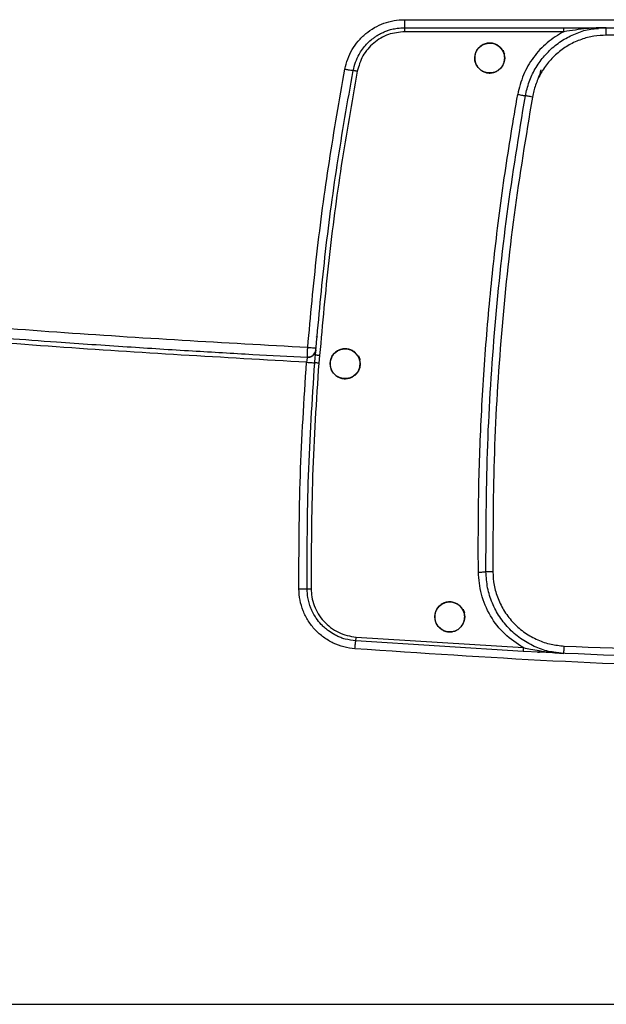
# Model space of a CAD drawing. Units: millimetres. Extents: x -1938 to -1401, y -5286 to -4904.
# Drawn here: x -1718 to -1712, y -4972 to -4963 of the extents above; entities that cross this region are included whole.
import ezdxf

# ---------------------------------------------------------------- set-up
doc = ezdxf.new("R2010")
doc.units = ezdxf.units.MM

msp = doc.modelspace()

# ---------------------------------------------------------------- linework, layer by layer
at = {"color": 7, "linetype": 'Continuous', "lineweight": 25}
for p, q in [((-1714.29558, -4962.57891), (-1703.38977, -4962.57891)), ((-1712.27735, -4962.73391), (-1712.27735, -4962.65891)), ((-1712.70139, -4962.69891), (-1714.29122, -4962.69891)), ((-1705.40799, -4962.73391), (-1712.27735, -4962.73391)), ((-1715.16762, -4965.73892), (-1715.17689, -4965.75306)), ((-1715.17607, -4965.75224), (-1715.16766, -4965.73927)), ((-1715.18137, -4965.86101), (-1715.17963, -4965.8611)), ((-1715.26507, -4965.95441), (-1715.26558, -4965.9516)), ((-1715.22627, -4965.94436), (-1715.22689, -4965.94772)), ((-1715.18732, -4965.95246), (-1715.18543, -4965.93365)), ((-1715.14388, -4965.93679), (-1715.15238, -4966.01282)), ((-1714.7778, -4968.75139), (-1713.10596, -4968.85757)), ((-1713.10899, -4968.89695), (-1714.78201, -4968.79074)), ((-1712.94327, -4968.90443), (-1713.10899, -4968.89695)), ((-1712.96548, -4968.90336), (-1712.94552, -4968.90204)), ((-1712.70094, -4968.91643), (-1712.79943, -4968.90329)), ((-1712.74272, -4968.91273), (-1712.70094, -4968.91643)), ((-1723.70754, -4972.42391), (-1693.97781, -4972.42391))]:
    msp.add_line(p, q, dxfattribs=at)
at = {"color": 8, "linetype": 'Continuous', "lineweight": 25}
msp.add_line((-1715.19308, -4966.00984), (-1715.18732, -4965.95246), dxfattribs=at)
at = {"color": 7, "linetype": 'Continuous', "lineweight": 25, "flags": 128}
for points in [[(-1713.29267, -4962.96204), (-1713.29714, -4962.99822), (-1713.31055, -4963.03272), (-1713.3316, -4963.06286), (-1713.35935, -4963.08666), (-1713.39217, -4963.10321), (-1713.42792, -4963.11128), (-1713.46427, -4963.11048), (-1713.49989, -4963.10051), (-1713.53214, -4963.08244), (-1713.5585, -4963.05729), (-1713.57812, -4963.0263), (-1713.58969, -4962.99127), (-1713.59251, -4962.9548), (-1713.58607, -4962.91854), (-1713.57117, -4962.88472), (-1713.54872, -4962.85596), (-1713.52003, -4962.83355), (-1713.4862, -4962.81864), (-1713.45005, -4962.8122), (-1713.41358, -4962.81498), (-1713.37862, -4962.82647), (-1713.34761, -4962.84604), (-1713.30429, -4962.89974), (-1713.29436, -4962.91902), (-1713.29273, -4962.92271), (-1713.29268, -4962.92282), (-1713.29268, -4962.92283), (-1713.29267, -4962.92284), (-1713.29267, -4962.92284), (-1713.29267, -4962.92284), (-1713.29268, -4962.92283), (-1713.29268, -4962.92282), (-1713.29269, -4962.9228), (-1713.29269, -4962.9228), (-1713.29269, -4962.92279), (-1713.29269, -4962.9228), (-1713.29269, -4962.9228), (-1713.29268, -4962.92282), (-1713.29268, -4962.92283), (-1713.29268, -4962.92284), (-1713.29267, -4962.92284), (-1713.29268, -4962.92284), (-1713.29268, -4962.92283), (-1713.29268, -4962.92281), (-1713.29269, -4962.9228), (-1713.29269, -4962.92279), (-1713.29269, -4962.92279), (-1713.29269, -4962.92279), (-1713.29269, -4962.9228), (-1713.29269, -4962.92281), (-1713.29268, -4962.92282), (-1713.29268, -4962.92283), (-1713.29268, -4962.92283), (-1713.29268, -4962.92283), (-1713.29268, -4962.92282), (-1713.29269, -4962.9228), (-1713.2927, -4962.92279), (-1713.2927, -4962.92278), (-1713.2927, -4962.92278), (-1713.2927, -4962.92278), (-1713.2927, -4962.92279), (-1713.29269, -4962.9228), (-1713.29268, -4962.92282), (-1713.29268, -4962.92282), (-1713.29268, -4962.92282), (-1713.29268, -4962.92282), (-1713.29268, -4962.92282), (-1713.29268, -4962.92282), (-1713.29269, -4962.9228), (-1713.2927, -4962.92278), (-1713.2927, -4962.92278), (-1713.2927, -4962.92278), (-1713.2927, -4962.92278), (-1713.2927, -4962.92278), (-1713.2927, -4962.92278), (-1713.29269, -4962.92279), (-1713.29269, -4962.92281), (-1713.29269, -4962.92281), (-1713.29269, -4962.92281), (-1713.29269, -4962.92281), (-1713.29269, -4962.92281), (-1713.29269, -4962.9228), (-1713.2927, -4962.92279), (-1713.2927, -4962.92277), (-1713.2927, -4962.92277), (-1713.29271, -4962.92276), (-1713.29271, -4962.92276), (-1713.29271, -4962.92276), (-1713.2927, -4962.92277), (-1713.2927, -4962.92278), (-1713.29269, -4962.9228), (-1713.29269, -4962.9228), (-1713.29269, -4962.92281), (-1713.29269, -4962.9228), (-1713.29269, -4962.9228), (-1713.29269, -4962.9228), (-1713.2927, -4962.92278), (-1713.29271, -4962.92276), (-1713.29271, -4962.92276), (-1713.29271, -4962.92276), (-1713.29271, -4962.92276), (-1713.29271, -4962.92276), (-1713.29271, -4962.92276), (-1713.2927, -4962.92278), (-1713.29269, -4962.9228), (-1713.29269, -4962.9228), (-1713.29269, -4962.9228), (-1713.29269, -4962.9228), (-1713.29269, -4962.9228), (-1713.2927, -4962.92278), (-1713.2927, -4962.92277), (-1713.29338, -4962.92114), (-1713.30642, -4962.88971), (-1713.30856, -4962.88455), (-1713.3086, -4962.88445), (-1713.30895, -4962.88361), (-1713.30896, -4962.88358), (-1713.30897, -4962.88357), (-1713.30897, -4962.88356), (-1713.30897, -4962.88356), (-1713.30897, -4962.88356), (-1713.30897, -4962.88357), (-1713.30896, -4962.88359), (-1713.30895, -4962.8836), (-1713.30895, -4962.88361), (-1713.30895, -4962.88361), (-1713.30895, -4962.88361), (-1713.30895, -4962.8836), (-1713.30896, -4962.88359), (-1713.30897, -4962.88357), (-1713.30897, -4962.88357), (-1713.30897, -4962.88357), (-1713.30897, -4962.88357), (-1713.30897, -4962.88357), (-1713.30896, -4962.88357), (-1713.30896, -4962.88359), (-1713.30895, -4962.88361), (-1713.30895, -4962.88361), (-1713.30895, -4962.88361), (-1713.30895, -4962.88361), (-1713.30895, -4962.88361), (-1713.30895, -4962.88361), (-1713.30896, -4962.88359), (-1713.30896, -4962.88358), (-1713.30897, -4962.88357), (-1713.30897, -4962.88357), (-1713.30897, -4962.88357), (-1713.30896, -4962.88358), (-1713.30896, -4962.88359), (-1713.30895, -4962.88361), (-1713.30895, -4962.88361), (-1713.30895, -4962.88362), (-1713.30895, -4962.88361), (-1713.30895, -4962.88361), (-1713.30896, -4962.88359), (-1713.30896, -4962.88358), (-1713.30896, -4962.88357), (-1713.30896, -4962.88357), (-1713.30896, -4962.88357), (-1713.30896, -4962.88358), (-1713.30896, -4962.8836), (-1713.30895, -4962.88361), (-1713.30895, -4962.88362), (-1713.30895, -4962.88362), (-1713.30895, -4962.88362), (-1713.30895, -4962.88361), (-1713.30895, -4962.8836), (-1713.30896, -4962.88359), (-1713.30896, -4962.88358), (-1713.30896, -4962.88358), (-1713.30896, -4962.88358), (-1713.30896, -4962.88359), (-1713.30896, -4962.88359), (-1713.30895, -4962.88361), (-1713.30894, -4962.88362), (-1713.30894, -4962.88363), (-1713.30894, -4962.88363), (-1713.30894, -4962.88363), (-1713.30894, -4962.88363), (-1713.30894, -4962.88362), (-1713.30895, -4962.88361), (-1713.30896, -4962.88359), (-1713.30896, -4962.88359), (-1713.30896, -4962.88359), (-1713.30896, -4962.88359), (-1713.30896, -4962.88359), (-1713.30896, -4962.88359), (-1713.30895, -4962.88361), (-1713.30894, -4962.88363), (-1713.30894, -4962.88363), (-1713.30894, -4962.88363), (-1713.30894, -4962.88363), (-1713.30894, -4962.88363), (-1713.30894, -4962.88363), (-1713.30894, -4962.88362), (-1713.30895, -4962.88361), (-1713.30895, -4962.88361), (-1713.30894, -4962.88363), (-1713.30894, -4962.88363), (-1713.30894, -4962.88363), (-1713.30878, -4962.88403), (-1713.30381, -4962.89807), (-1713.29267, -4962.96204)], [(-1714.73872, -4966.01891), (-1714.74318, -4966.0551), (-1714.7566, -4966.08961), (-1714.77765, -4966.11975), (-1714.80541, -4966.14354), (-1714.83822, -4966.16009), (-1714.87396, -4966.16815), (-1714.91031, -4966.16735), (-1714.94593, -4966.15739), (-1714.97818, -4966.13932), (-1715.00454, -4966.11417), (-1715.02416, -4966.08318), (-1715.03573, -4966.04815), (-1715.03856, -4966.01168), (-1715.03211, -4965.97541), (-1715.01721, -4965.94158), (-1714.99476, -4965.91282), (-1714.96607, -4965.89042), (-1714.93224, -4965.87551), (-1714.89609, -4965.86908), (-1714.85963, -4965.87186), (-1714.82467, -4965.88335), (-1714.79367, -4965.90291), (-1714.75034, -4965.95661), (-1714.74041, -4965.97589), (-1714.73877, -4965.97958), (-1714.73873, -4965.97969), (-1714.73872, -4965.9797), (-1714.73872, -4965.97971), (-1714.73872, -4965.97971), (-1714.73872, -4965.97971), (-1714.73872, -4965.9797), (-1714.73873, -4965.97969), (-1714.73874, -4965.97967), (-1714.73874, -4965.97967), (-1714.73874, -4965.97966), (-1714.73874, -4965.97967), (-1714.73874, -4965.97967), (-1714.73873, -4965.97969), (-1714.73872, -4965.9797), (-1714.73872, -4965.97971), (-1714.73872, -4965.97971), (-1714.73872, -4965.97971), (-1714.73872, -4965.9797), (-1714.73873, -4965.97968), (-1714.73874, -4965.97967), (-1714.73874, -4965.97966), (-1714.73874, -4965.97966), (-1714.73874, -4965.97966), (-1714.73874, -4965.97967), (-1714.73873, -4965.97968), (-1714.73873, -4965.97969), (-1714.73872, -4965.9797), (-1714.73872, -4965.9797), (-1714.73872, -4965.9797), (-1714.73873, -4965.97969), (-1714.73873, -4965.97967), (-1714.73874, -4965.97966), (-1714.73874, -4965.97965), (-1714.73874, -4965.97965), (-1714.73874, -4965.97965), (-1714.73874, -4965.97966), (-1714.73873, -4965.97967), (-1714.73873, -4965.97969), (-1714.73873, -4965.97969), (-1714.73873, -4965.97969), (-1714.73873, -4965.97969), (-1714.73873, -4965.97969), (-1714.73873, -4965.97969), (-1714.73873, -4965.97967), (-1714.73874, -4965.97965), (-1714.73874, -4965.97965), (-1714.73874, -4965.97965), (-1714.73874, -4965.97965), (-1714.73874, -4965.97965), (-1714.73874, -4965.97965), (-1714.73874, -4965.97966), (-1714.73873, -4965.97968), (-1714.73873, -4965.97968), (-1714.73873, -4965.97968), (-1714.73873, -4965.97968), (-1714.73873, -4965.97968), (-1714.73873, -4965.97967), (-1714.73874, -4965.97966), (-1714.73875, -4965.97964), (-1714.73875, -4965.97964), (-1714.73875, -4965.97963), (-1714.73875, -4965.97963), (-1714.73875, -4965.97963), (-1714.73875, -4965.97964), (-1714.73874, -4965.97965), (-1714.73874, -4965.97967), (-1714.73873, -4965.97967), (-1714.73873, -4965.97968), (-1714.73873, -4965.97967), (-1714.73873, -4965.97967), (-1714.73874, -4965.97967), (-1714.73874, -4965.97965), (-1714.73875, -4965.97963), (-1714.73875, -4965.97963), (-1714.73875, -4965.97963), (-1714.73875, -4965.97963), (-1714.73875, -4965.97963), (-1714.73875, -4965.97963), (-1714.73874, -4965.97965), (-1714.73874, -4965.97967), (-1714.73873, -4965.97967), (-1714.73873, -4965.97967), (-1714.73873, -4965.97967), (-1714.73874, -4965.97967), (-1714.73875, -4965.97965), (-1714.73875, -4965.97964), (-1714.73942, -4965.97801), (-1714.75247, -4965.94658), (-1714.75461, -4965.94142), (-1714.755, -4965.94048), (-1714.75501, -4965.94045), (-1714.75502, -4965.94043), (-1714.75502, -4965.94043), (-1714.75502, -4965.94043), (-1714.75502, -4965.94043), (-1714.75502, -4965.94043), (-1714.75501, -4965.94045), (-1714.75501, -4965.94047), (-1714.755, -4965.94047), (-1714.755, -4965.94047), (-1714.755, -4965.94047), (-1714.75501, -4965.94047), (-1714.75501, -4965.94045), (-1714.75502, -4965.94044), (-1714.75502, -4965.94043), (-1714.75502, -4965.94043), (-1714.75502, -4965.94043), (-1714.75502, -4965.94043), (-1714.75502, -4965.94044), (-1714.75501, -4965.94045), (-1714.755, -4965.94047), (-1714.755, -4965.94048), (-1714.755, -4965.94048), (-1714.755, -4965.94048), (-1714.755, -4965.94048), (-1714.755, -4965.94047), (-1714.75501, -4965.94046), (-1714.75502, -4965.94044), (-1714.75502, -4965.94044), (-1714.75502, -4965.94044), (-1714.75502, -4965.94044), (-1714.75502, -4965.94044), (-1714.75501, -4965.94046), (-1714.755, -4965.94047), (-1714.755, -4965.94048), (-1714.755, -4965.94048), (-1714.755, -4965.94048), (-1714.755, -4965.94047), (-1714.75501, -4965.94046), (-1714.75502, -4965.94044), (-1714.75502, -4965.94044), (-1714.75502, -4965.94044), (-1714.75502, -4965.94044), (-1714.75502, -4965.94044), (-1714.75501, -4965.94046), (-1714.755, -4965.94048), (-1714.755, -4965.94048), (-1714.755, -4965.94048), (-1714.755, -4965.94048), (-1714.755, -4965.94048), (-1714.755, -4965.94047), (-1714.75501, -4965.94045), (-1714.75501, -4965.94045), (-1714.75501, -4965.94045), (-1714.75501, -4965.94045), (-1714.75501, -4965.94045), (-1714.75501, -4965.94045), (-1714.755, -4965.94047), (-1714.755, -4965.94049), (-1714.75499, -4965.94049), (-1714.75499, -4965.94049), (-1714.75499, -4965.94049), (-1714.75499, -4965.94049), (-1714.755, -4965.94049), (-1714.755, -4965.94047), (-1714.75501, -4965.94046), (-1714.75501, -4965.94045), (-1714.75501, -4965.94045), (-1714.75501, -4965.94045), (-1714.75501, -4965.94045), (-1714.75501, -4965.94046), (-1714.755, -4965.94048), (-1714.75499, -4965.94049), (-1714.75499, -4965.9405), (-1714.75499, -4965.9405), (-1714.75499, -4965.9405), (-1714.75499, -4965.9405), (-1714.75499, -4965.94049), (-1714.755, -4965.94049), (-1714.755, -4965.94047), (-1714.755, -4965.94047), (-1714.755, -4965.94049), (-1714.75499, -4965.9405), (-1714.75499, -4965.9405), (-1714.75483, -4965.9409), (-1714.74986, -4965.95493), (-1714.73872, -4966.01891)], [(-1713.69267, -4968.55031), (-1713.69714, -4968.58649), (-1713.71055, -4968.62099), (-1713.7316, -4968.65114), (-1713.75935, -4968.67493), (-1713.79217, -4968.69148), (-1713.82792, -4968.69955), (-1713.86427, -4968.69875), (-1713.89989, -4968.68878), (-1713.93214, -4968.67071), (-1713.9585, -4968.64556), (-1713.97812, -4968.61457), (-1713.98969, -4968.57954), (-1713.99251, -4968.54307), (-1713.98607, -4968.50681), (-1713.97116, -4968.47298), (-1713.94872, -4968.44422), (-1713.92003, -4968.42182), (-1713.8862, -4968.40691), (-1713.85005, -4968.40047), (-1713.81358, -4968.40325), (-1713.77862, -4968.41474), (-1713.74761, -4968.43431), (-1713.70429, -4968.48801), (-1713.69437, -4968.50729), (-1713.69273, -4968.51098), (-1713.69268, -4968.51109), (-1713.69268, -4968.5111), (-1713.69267, -4968.51111), (-1713.69267, -4968.51111), (-1713.69267, -4968.51111), (-1713.69268, -4968.5111), (-1713.69268, -4968.51109), (-1713.69269, -4968.51107), (-1713.69269, -4968.51106), (-1713.69269, -4968.51106), (-1713.69269, -4968.51106), (-1713.69269, -4968.51107), (-1713.69268, -4968.51108), (-1713.69268, -4968.5111), (-1713.69268, -4968.5111), (-1713.69267, -4968.51111), (-1713.69268, -4968.5111), (-1713.69268, -4968.5111), (-1713.69268, -4968.51108), (-1713.69269, -4968.51107), (-1713.69269, -4968.51106), (-1713.69269, -4968.51106), (-1713.69269, -4968.51106), (-1713.69269, -4968.51107), (-1713.69269, -4968.51108), (-1713.69268, -4968.51109), (-1713.69268, -4968.5111), (-1713.69268, -4968.5111), (-1713.69268, -4968.51109), (-1713.69268, -4968.51109), (-1713.69269, -4968.51107), (-1713.6927, -4968.51106), (-1713.6927, -4968.51105), (-1713.6927, -4968.51105), (-1713.6927, -4968.51105), (-1713.6927, -4968.51106), (-1713.69269, -4968.51107), (-1713.69268, -4968.51109), (-1713.69268, -4968.51109), (-1713.69268, -4968.51109), (-1713.69268, -4968.51109), (-1713.69268, -4968.51109), (-1713.69268, -4968.51109), (-1713.69269, -4968.51107), (-1713.6927, -4968.51105), (-1713.6927, -4968.51105), (-1713.6927, -4968.51105), (-1713.6927, -4968.51105), (-1713.6927, -4968.51105), (-1713.6927, -4968.51105), (-1713.69269, -4968.51106), (-1713.69269, -4968.51107), (-1713.69269, -4968.51108), (-1713.69269, -4968.51108), (-1713.69269, -4968.51108), (-1713.69269, -4968.51108), (-1713.69269, -4968.51107), (-1713.6927, -4968.51106), (-1713.6927, -4968.51104), (-1713.6927, -4968.51103), (-1713.69271, -4968.51103), (-1713.69271, -4968.51103), (-1713.69271, -4968.51103), (-1713.6927, -4968.51104), (-1713.6927, -4968.51105), (-1713.69269, -4968.51107), (-1713.69269, -4968.51107), (-1713.69269, -4968.51107), (-1713.69269, -4968.51107), (-1713.69269, -4968.51107), (-1713.69269, -4968.51107), (-1713.6927, -4968.51105), (-1713.69271, -4968.51103), (-1713.69271, -4968.51103), (-1713.69271, -4968.51103), (-1713.69271, -4968.51103), (-1713.69271, -4968.51103), (-1713.69271, -4968.51103), (-1713.6927, -4968.51105), (-1713.69269, -4968.51106), (-1713.69269, -4968.51107), (-1713.69269, -4968.51107), (-1713.69269, -4968.51107), (-1713.69269, -4968.51106), (-1713.6927, -4968.51104), (-1713.6927, -4968.51104), (-1713.69338, -4968.50941), (-1713.70642, -4968.47798), (-1713.70856, -4968.47282), (-1713.70895, -4968.47188), (-1713.70896, -4968.47185), (-1713.70897, -4968.47184), (-1713.70897, -4968.47183), (-1713.70897, -4968.47183), (-1713.70897, -4968.47183), (-1713.70897, -4968.47184), (-1713.70896, -4968.47185), (-1713.70895, -4968.47187), (-1713.70895, -4968.47187), (-1713.70895, -4968.47188), (-1713.70895, -4968.47187), (-1713.70895, -4968.47187), (-1713.70896, -4968.47185), (-1713.70897, -4968.47184), (-1713.70897, -4968.47183), (-1713.70897, -4968.47183), (-1713.70897, -4968.47183), (-1713.70897, -4968.47184), (-1713.70897, -4968.47184), (-1713.70896, -4968.47186), (-1713.70895, -4968.47187), (-1713.70895, -4968.47188), (-1713.70895, -4968.47188), (-1713.70895, -4968.47188), (-1713.70895, -4968.47188), (-1713.70895, -4968.47187), (-1713.70896, -4968.47186), (-1713.70897, -4968.47184), (-1713.70897, -4968.47184), (-1713.70897, -4968.47184), (-1713.70897, -4968.47184), (-1713.70897, -4968.47184), (-1713.70896, -4968.47186), (-1713.70895, -4968.47188), (-1713.70895, -4968.47188), (-1713.70895, -4968.47188), (-1713.70895, -4968.47188), (-1713.70895, -4968.47188), (-1713.70896, -4968.47186), (-1713.70896, -4968.47185), (-1713.70897, -4968.47184), (-1713.70897, -4968.47184), (-1713.70897, -4968.47184), (-1713.70896, -4968.47185), (-1713.70896, -4968.47186), (-1713.70895, -4968.47188), (-1713.70895, -4968.47188), (-1713.70895, -4968.47189), (-1713.70895, -4968.47188), (-1713.70895, -4968.47188), (-1713.70895, -4968.47187), (-1713.70896, -4968.47186), (-1713.70896, -4968.47185), (-1713.70896, -4968.47185), (-1713.70896, -4968.47185), (-1713.70896, -4968.47185), (-1713.70896, -4968.47186), (-1713.70895, -4968.47187), (-1713.70895, -4968.47189), (-1713.70894, -4968.4719), (-1713.70894, -4968.4719), (-1713.70894, -4968.4719), (-1713.70894, -4968.4719), (-1713.70895, -4968.47189), (-1713.70895, -4968.47188), (-1713.70896, -4968.47186), (-1713.70896, -4968.47186), (-1713.70896, -4968.47185), (-1713.70896, -4968.47186), (-1713.70896, -4968.47186), (-1713.70896, -4968.47186), (-1713.70895, -4968.47188), (-1713.70894, -4968.4719), (-1713.70894, -4968.4719), (-1713.70894, -4968.4719), (-1713.70894, -4968.4719), (-1713.70894, -4968.4719), (-1713.70894, -4968.4719), (-1713.70895, -4968.47189), (-1713.70895, -4968.47187), (-1713.70895, -4968.47187), (-1713.70894, -4968.47189), (-1713.70894, -4968.4719), (-1713.70894, -4968.4719), (-1713.70878, -4968.4723), (-1713.70381, -4968.48633), (-1713.69267, -4968.55031)]]:
    msp.add_lwpolyline(points, dxfattribs=at)
at = {"color": 7, "linetype": 'Continuous', "lineweight": 25}
msp.add_arc((-1714.56743, -4962.68892), 0.27639, 357.929288, 6.234038, dxfattribs=at)
for points, knots in [([(-1714.8906, -4963.07278), (-1714.88254, -4963.03886), (-1714.86642, -4962.97105), (-1714.82009, -4962.87657), (-1714.75945, -4962.79065), (-1714.68444, -4962.71606), (-1714.5973, -4962.65606), (-1714.50167, -4962.61219), (-1714.40018, -4962.584), (-1714.33048, -4962.58061), (-1714.29558, -4962.57891)], [0, 0, 0, 0, 0.1244966, 0.2488521, 0.3738707, 0.4996697, 0.6255572, 0.7507242, 0.8751433, 1, 1, 1, 1]), ([(-1714.80873, -4963.08743), (-1714.79296, -4963.03153), (-1714.77157, -4962.95571), (-1714.71675, -4962.87253), (-1714.67641, -4962.82365), (-1714.63732, -4962.78685), (-1714.60277, -4962.75984), (-1714.57447, -4962.74048), (-1714.54305, -4962.72195), (-1714.50844, -4962.70475), (-1714.48224, -4962.69412), (-1714.45338, -4962.68385), (-1714.41933, -4962.67365), (-1714.36149, -4962.66171), (-1714.31785, -4962.65993), (-1714.2927, -4962.65891)], [0, 0, 0, 0, 0.2373693, 0.3219254, 0.4090396, 0.4987132, 0.5428796, 0.5900462, 0.6402127, 0.6933791, 0.7495452, 0.7568396, 0.8198979, 0.8962441, 1, 1, 1, 1]), ([(-1714.2927, -4962.65891), (-1713.38444, -4962.65891), (-1711.56821, -4962.65891), (-1708.84267, -4962.65891), (-1706.11713, -4962.65891), (-1704.3009, -4962.65891), (-1703.39264, -4962.65891)], [0, 0, 0, 0, 0.25004125, 0.5, 0.74995875, 1, 1, 1, 1]), ([(-1712.27735, -4962.65891), (-1712.27735, -4962.65891), (-1712.27737, -4962.65891), (-1712.27743, -4962.65891), (-1712.27765, -4962.65891), (-1712.27846, -4962.65891), (-1712.28162, -4962.65891), (-1712.34541, -4962.65911), (-1712.48586, -4962.66666), (-1712.6239, -4962.68732), (-1712.70139, -4962.69891)], [0, 0, 0, 0, 0.0000154, 0.0001264, 0.0004252, 0.0015398, 0.0058372, 0.0227023, 0.4514534, 1, 1, 1, 1]), ([(-1712.55116, -4962.7065), (-1712.55074, -4962.70631), (-1712.50771, -4962.68659), (-1712.44101, -4962.67144), (-1712.3748, -4962.66686), (-1712.35528, -4962.66551)], [0, 0, 0, 0, 0.0069544, 0.707153, 1, 1, 1, 1]), ([(-1714.29122, -4962.69891), (-1714.34751, -4962.70461), (-1714.46039, -4962.71604), (-1714.60836, -4962.80538), (-1714.72116, -4962.93441), (-1714.75242, -4963.04185), (-1714.76784, -4963.09483)], [0, 0, 0, 0, 0.251076, 0.503502, 0.7551657, 1, 1, 1, 1]), ([(-1712.70139, -4962.69891), (-1712.75855, -4962.73323), (-1712.87336, -4962.80214), (-1713.00949, -4962.95262), (-1713.11374, -4963.12829), (-1713.1462, -4963.26009), (-1713.16247, -4963.32617)], [0, 0, 0, 0, 0.2473075, 0.4966693, 0.7476275, 1, 1, 1, 1]), ([(-1712.27735, -4962.73391), (-1712.31858, -4962.73589), (-1712.40297, -4962.73993), (-1712.52835, -4962.77334), (-1712.64993, -4962.82826), (-1712.76141, -4962.9057), (-1712.85725, -4963.00182), (-1712.9327, -4963.11184), (-1712.98764, -4963.22939), (-1713.00646, -4963.31175), (-1713.01566, -4963.35199)], [0, 0, 0, 0, 0.1183264, 0.2421934, 0.3700504, 0.5, 0.6299496, 0.7578066, 0.8816736, 1, 1, 1, 1]), ([(-1713.29267, -4962.96204), (-1713.29345, -4962.97358), (-1713.29503, -4962.99714), (-1713.30801, -4963.03126), (-1713.32912, -4963.06256), (-1713.35782, -4963.08766), (-1713.39157, -4963.10467), (-1713.42774, -4963.11281), (-1713.4648, -4963.11192), (-1713.5004, -4963.1021), (-1713.53248, -4963.08403), (-1713.55923, -4963.0588), (-1713.57918, -4963.02775), (-1713.59106, -4962.99266), (-1713.59406, -4962.9556), (-1713.58791, -4962.91879), (-1713.57287, -4962.88449), (-1713.54717, -4962.85142), (-1713.51117, -4962.82588), (-1713.46409, -4962.81092), (-1713.41827, -4962.8116), (-1713.37733, -4962.82527), (-1713.34635, -4962.84527), (-1713.32219, -4962.87032), (-1713.3066, -4962.89737), (-1713.30049, -4962.91332), (-1713.29776, -4962.9233), (-1713.29757, -4962.92402), (-1713.29755, -4962.9241), (-1713.29755, -4962.9241), (-1713.29757, -4962.92401), (-1713.30053, -4962.91272), (-1713.30501, -4962.90131), (-1713.31132, -4962.88959), (-1713.31235, -4962.88775), (-1713.31313, -4962.88642), (-1713.31329, -4962.88614), (-1713.3133, -4962.88613), (-1713.3133, -4962.88613), (-1713.3133, -4962.88613), (-1713.3133, -4962.88613), (-1713.31329, -4962.88614), (-1713.3132, -4962.88629), (-1713.31079, -4962.89042), (-1713.30316, -4962.90511), (-1713.29459, -4962.93017), (-1713.29329, -4962.95178), (-1713.29267, -4962.96204)], [0, 0, 0, 0, 0.0337865, 0.0689883, 0.1056062, 0.1436404, 0.1795482, 0.2154579, 0.2513698, 0.287284, 0.322782, 0.3584026, 0.3941477, 0.4300188, 0.4660179, 0.5021466, 0.5384066, 0.5747996, 0.6238707, 0.6653719, 0.7180522, 0.7552339, 0.7908691, 0.8249571, 0.8574976, 0.8781227, 0.8819097, 0.8820086, 0.8820245, 0.882025, 0.8820313, 0.8822784, 0.9160272, 0.9178094, 0.9212979, 0.9222544, 0.9222792, 0.9222804, 0.9222827, 0.9222838, 0.9222845, 0.9222861, 0.9223493, 0.9227396, 0.9367925, 0.9699821, 1, 1, 1, 1]), ([(-1715.26279, -4965.85461), (-1715.23427, -4965.54387), (-1715.17725, -4964.92257), (-1715.05309, -4963.99456), (-1714.94477, -4963.38011), (-1714.8906, -4963.07278)], [0, 0, 0, 0, 0.3333871, 0.6665875, 1, 1, 1, 1]), ([(-1715.17963, -4965.86109), (-1715.15194, -4965.55854), (-1715.09589, -4964.94621), (-1714.97295, -4964.02082), (-1714.86389, -4963.40094), (-1714.80873, -4963.08743)], [0, 0, 0, 0, 0.32555922, 0.65889238, 1, 1, 1, 1]), ([(-1714.76784, -4963.09483), (-1714.82305, -4963.40877), (-1714.93343, -4964.03644), (-1715.05888, -4964.98456), (-1715.11554, -4965.61931), (-1715.14388, -4965.93679)], [0, 0, 0, 0, 0.3334202, 0.6666138, 1, 1, 1, 1]), ([(-1714.8906, -4963.07278), (-1714.88501, -4963.07383), (-1714.87395, -4963.07589), (-1714.85359, -4963.07964), (-1714.83157, -4963.08363), (-1714.81663, -4963.08625), (-1714.80979, -4963.08737), (-1714.80909, -4963.08741), (-1714.80874, -4963.08743)], [0, 0, 0, 0, 0.1325613, 0.2618453, 0.4999982, 0.7381601, 0.867443, 1, 1, 1, 1]), ([(-1714.76784, -4963.09483), (-1714.77292, -4963.09388), (-1714.78073, -4963.09242), (-1714.79026, -4963.09068), (-1714.79685, -4963.08949), (-1714.80218, -4963.08854), (-1714.80733, -4963.08765), (-1714.80818, -4963.08755), (-1714.80874, -4963.08748)], [0, 0, 0, 0, 0.2389123, 0.3680105, 0.5, 0.6319894, 0.7610876, 1, 1, 1, 1]), ([(-1712.93091, -4963.08148), (-1712.93106, -4963.08236), (-1712.93354, -4963.09718), (-1712.94185, -4963.12479), (-1712.95214, -4963.15059), (-1712.95719, -4963.16326)], [0, 0, 0, 0, 0.03107726, 0.52391553, 1, 1, 1, 1]), ([(-1713.55606, -4968.10178), (-1713.55654, -4967.84737), (-1713.55751, -4967.32511), (-1713.52878, -4966.53266), (-1713.47619, -4965.72519), (-1713.39699, -4964.91665), (-1713.29504, -4964.1162), (-1713.20632, -4963.58751), (-1713.16247, -4963.32617)], [0, 0, 0, 0, 0.15904273, 0.3264941, 0.4956453, 0.66486514, 0.83433997, 1, 1, 1, 1]), ([(-1713.48014, -4968.10101), (-1713.47902, -4967.70223), (-1713.47677, -4966.90466), (-1713.40183, -4965.71035), (-1713.27929, -4964.52001), (-1713.15015, -4963.733), (-1713.08558, -4963.33949)], [0, 0, 0, 0, 0.2500054, 0.5000092, 0.7500079, 1, 1, 1, 1]), ([(-1713.01566, -4963.35199), (-1713.08036, -4963.74438), (-1713.20978, -4964.52916), (-1713.3327, -4965.7162), (-1713.40794, -4966.90722), (-1713.4102, -4967.70259), (-1713.41132, -4968.10028)], [0, 0, 0, 0, 0.2499986, 0.5, 0.7499986, 1, 1, 1, 1]), ([(-1713.16247, -4963.32617), (-1713.15377, -4963.32771), (-1713.13732, -4963.33062), (-1713.11516, -4963.33448), (-1713.09639, -4963.33771), (-1713.08931, -4963.33888), (-1713.08559, -4963.33949)], [0, 0, 0, 0, 0.2595182, 0.4907248, 0.7317136, 1, 1, 1, 1]), ([(-1720.28077, -4965.49666), (-1719.4454, -4965.56889), (-1717.77577, -4965.71325), (-1716.10008, -4965.80751), (-1715.26279, -4965.85461)], [0, 0, 0, 0, 0.5003331, 1, 1, 1, 1]), ([(-1720.28219, -4965.59624), (-1720.26507, -4965.59781), (-1720.22596, -4965.60139), (-1720.15996, -4965.60739), (-1720.07932, -4965.61467), (-1719.98404, -4965.6232), (-1719.86724, -4965.63357), (-1719.72028, -4965.64646), (-1719.53425, -4965.66254), (-1719.30595, -4965.68188), (-1719.05043, -4965.70302), (-1718.69996, -4965.73125), (-1718.27532, -4965.76412), (-1717.70444, -4965.80601), (-1717.08632, -4965.84839), (-1716.43255, -4965.88959), (-1715.83134, -4965.92466), (-1715.44795, -4965.9448), (-1715.26507, -4965.95441)], [0, 0, 0, 0, 0.0102644, 0.0234529, 0.0395656, 0.0586025, 0.0805637, 0.1095594, 0.1466634, 0.192009, 0.2462948, 0.2996583, 0.4017942, 0.5003708, 0.6410606, 0.7712289, 0.8908752, 1, 1, 1, 1]), ([(-1715.27452, -4966.00388), (-1716.11023, -4965.95676), (-1717.78276, -4965.86246), (-1719.44923, -4965.71821), (-1720.28301, -4965.64603)], [0, 0, 0, 0, 0.4996699, 1, 1, 1, 1]), ([(-1715.27065, -4965.95199), (-1715.26205, -4965.95226), (-1715.24532, -4965.95278), (-1715.22244, -4965.94413), (-1715.20316, -4965.93053), (-1715.19475, -4965.91786), (-1715.19043, -4965.91135)], [0, 0, 0, 0, 0.26694135, 0.519964, 0.75362255, 1, 1, 1, 1]), ([(-1715.18918, -4965.91145), (-1715.19317, -4965.91804), (-1715.20095, -4965.93089), (-1715.21938, -4965.94517), (-1715.24159, -4965.95477), (-1715.25816, -4965.95509), (-1715.26666, -4965.95525)], [0, 0, 0, 0, 0.2459129, 0.4799268, 0.7332263, 1, 1, 1, 1]), ([(-1715.26507, -4965.95441), (-1715.25961, -4965.95436), (-1715.24883, -4965.95427), (-1715.22879, -4965.94889), (-1715.20689, -4965.93598), (-1715.19135, -4965.91593), (-1715.18349, -4965.89693), (-1715.18199, -4965.88631), (-1715.18123, -4965.88093)], [0, 0, 0, 0, 0.1327331, 0.2623467, 0.502184, 0.7392238, 0.8678395, 1, 1, 1, 1]), ([(-1715.19892, -4965.92053), (-1715.1974, -4965.91938), (-1715.19439, -4965.91709), (-1715.19034, -4965.91159), (-1715.18682, -4965.90495), (-1715.18505, -4965.89957), (-1715.18418, -4965.89692)], [0, 0, 0, 0, 0.2585353, 0.5116273, 0.7587128, 1, 1, 1, 1]), ([(-1715.18686, -4965.9043), (-1715.18764, -4965.90673), (-1715.18997, -4965.91401), (-1715.19477, -4965.92332), (-1715.19797, -4965.92952)], [0, 0, 0, 0, 0.33349492, 1, 1, 1, 1]), ([(-1715.19097, -4965.92676), (-1715.18833, -4965.91865), (-1715.18382, -4965.90481), (-1715.18275, -4965.89296), (-1715.18231, -4965.88806)], [0, 0, 0, 0, 0.5859371, 1, 1, 1, 1]), ([(-1715.18113, -4965.87958), (-1715.1814, -4965.88224), (-1715.18194, -4965.88761), (-1715.18386, -4965.8944), (-1715.18645, -4965.90008), (-1715.18868, -4965.90251), (-1715.18982, -4965.90374)], [0, 0, 0, 0, 0.2419783, 0.4885615, 0.7410394, 1, 1, 1, 1]), ([(-1715.18577, -4965.93476), (-1715.18557, -4965.9317), (-1715.185, -4965.92268), (-1715.18456, -4965.912), (-1715.18463, -4965.90708), (-1715.18467, -4965.90466)], [0, 0, 0, 0, 0.2070805, 0.60946, 1, 1, 1, 1]), ([(-1715.18543, -4965.93365), (-1715.18488, -4965.92667), (-1715.18374, -4965.91216), (-1715.1824, -4965.8954), (-1715.18143, -4965.88334), (-1715.1813, -4965.88175), (-1715.18124, -4965.88093)], [0, 0, 0, 0, 0.2238194, 0.4651731, 0.7281309, 1, 1, 1, 1]), ([(-1715.184, -4965.89432), (-1715.18387, -4965.8927), (-1715.1836, -4965.88944), (-1715.18294, -4965.88131), (-1715.18216, -4965.87166), (-1715.18158, -4965.86456), (-1715.18129, -4965.86102)], [0, 0, 0, 0, 0.250139, 0.4999276, 0.7500194, 1, 1, 1, 1]), ([(-1715.18124, -4965.88093), (-1715.18123, -4965.8808), (-1715.18121, -4965.88061), (-1715.18107, -4965.87884), (-1715.18083, -4965.87589), (-1715.18047, -4965.87136), (-1715.18002, -4965.8658), (-1715.17976, -4965.86264), (-1715.17963, -4965.86109)], [0, 0, 0, 0, 0.202144, 0.3104524, 0.4242816, 0.6971123, 0.851342, 1, 1, 1, 1]), ([(-1714.73872, -4966.01891), (-1714.73949, -4966.03043), (-1714.74107, -4966.05397), (-1714.75403, -4966.08809), (-1714.77513, -4966.11941), (-1714.80295, -4966.14374), (-1714.83645, -4966.16112), (-1714.8766, -4966.17069), (-1714.9121, -4966.16835), (-1714.93561, -4966.16157), (-1714.95586, -4966.15391), (-1714.98148, -4966.139), (-1715.00851, -4966.11168), (-1715.02677, -4966.08086), (-1715.03725, -4966.0477), (-1715.04002, -4966.01273), (-1715.03422, -4965.97664), (-1715.01938, -4965.94204), (-1714.99337, -4965.90832), (-1714.95684, -4965.88253), (-1714.90971, -4965.86777), (-1714.86413, -4965.86854), (-1714.82333, -4965.88217), (-1714.79233, -4965.90219), (-1714.7682, -4965.92724), (-1714.75264, -4965.95426), (-1714.74653, -4965.97019), (-1714.7438, -4965.98017), (-1714.74361, -4965.98089), (-1714.74359, -4965.98097), (-1714.7436, -4965.98097), (-1714.74362, -4965.98088), (-1714.74658, -4965.96959), (-1714.75105, -4965.95818), (-1714.75737, -4965.94646), (-1714.7584, -4965.94462), (-1714.75918, -4965.94329), (-1714.75934, -4965.943), (-1714.75935, -4965.94299), (-1714.75935, -4965.94299), (-1714.75935, -4965.94299), (-1714.75935, -4965.94299), (-1714.75934, -4965.94301), (-1714.75925, -4965.94315), (-1714.75684, -4965.94728), (-1714.74921, -4965.96198), (-1714.74063, -4965.98704), (-1714.73933, -4966.00865), (-1714.73872, -4966.01891)], [0, 0, 0, 0, 0.0337308, 0.0689146, 0.105553, 0.1436477, 0.1760414, 0.2154931, 0.2634349, 0.2783823, 0.2872517, 0.3269758, 0.3641893, 0.3988913, 0.4310813, 0.4654399, 0.5008394, 0.5372826, 0.574772, 0.6245236, 0.6658572, 0.7180337, 0.7552968, 0.7909601, 0.8250233, 0.8574863, 0.8781134, 0.8819007, 0.8819996, 0.8820155, 0.8820161, 0.8820223, 0.8822695, 0.9160221, 0.9178044, 0.9212934, 0.9222502, 0.9222749, 0.9222761, 0.9222784, 0.9222795, 0.9222802, 0.9222818, 0.922345, 0.9227354, 0.9367898, 0.9699815, 1, 1, 1, 1]), ([(-1715.35112, -4968.27095), (-1715.35023, -4967.8927), (-1715.34844, -4967.13621), (-1715.29916, -4966.38132), (-1715.27452, -4966.00388)], [0, 0, 0, 0, 0.5000027, 1, 1, 1, 1]), ([(-1715.26507, -4965.95441), (-1715.26561, -4965.95513), (-1715.2667, -4965.95658), (-1715.26928, -4965.96792), (-1715.27159, -4965.98163), (-1715.27335, -4965.99409), (-1715.27413, -4966.00062), (-1715.27452, -4966.00388)], [0, 0, 0, 0, 0.2499709, 0.5000874, 0.7497783, 0.8749865, 1, 1, 1, 1]), ([(-1715.27452, -4966.00388), (-1715.26463, -4966.00463), (-1715.24553, -4966.00607), (-1715.22093, -4966.00789), (-1715.20177, -4966.00927), (-1715.19606, -4966.00965), (-1715.19308, -4966.00984)], [0, 0, 0, 0, 0.263755, 0.508886, 0.7433163, 1, 1, 1, 1]), ([(-1715.26942, -4968.27031), (-1715.26852, -4967.89317), (-1715.26673, -4967.13888), (-1715.21763, -4966.38619), (-1715.19308, -4966.00984)], [0, 0, 0, 0, 0.49999182, 1, 1, 1, 1]), ([(-1715.15238, -4966.01282), (-1715.1769, -4966.38858), (-1715.22593, -4967.14017), (-1715.2277, -4967.89336), (-1715.22858, -4968.26999)], [0, 0, 0, 0, 0.499952, 1, 1, 1, 1]), ([(-1715.15238, -4966.01282), (-1715.15692, -4966.01248), (-1715.16628, -4966.01177), (-1715.17898, -4966.01083), (-1715.18885, -4966.01012), (-1715.1917, -4966.00993), (-1715.19308, -4966.00984)], [0, 0, 0, 0, 0.242163, 0.5000168, 0.7578613, 1, 1, 1, 1]), ([(-1715.14388, -4965.93679), (-1715.14903, -4965.93638), (-1715.15698, -4965.93576), (-1715.16666, -4965.93501), (-1715.17337, -4965.9345), (-1715.17878, -4965.9341), (-1715.18401, -4965.93372), (-1715.18487, -4965.93368), (-1715.18544, -4965.93365)], [0, 0, 0, 0, 0.238868, 0.3679813, 0.4999983, 0.6320156, 0.7611296, 1, 1, 1, 1]), ([(-1713.55606, -4968.10178), (-1713.54819, -4968.10169), (-1713.53214, -4968.10151), (-1713.5099, -4968.10128), (-1713.49131, -4968.1011), (-1713.4838, -4968.10104), (-1713.48014, -4968.10101)], [0, 0, 0, 0, 0.2466238, 0.5030839, 0.7578965, 1, 1, 1, 1]), ([(-1713.10596, -4968.85757), (-1713.17061, -4968.8154), (-1713.30041, -4968.73074), (-1713.44306, -4968.54271), (-1713.53704, -4968.32909), (-1713.54984, -4968.17615), (-1713.55606, -4968.10178)], [0, 0, 0, 0, 0.2501982, 0.5022831, 0.758011, 1, 1, 1, 1]), ([(-1713.41132, -4968.10028), (-1713.40858, -4968.14453), (-1713.40294, -4968.23549), (-1713.36261, -4968.37014), (-1713.29693, -4968.49971), (-1713.20503, -4968.61608), (-1713.09218, -4968.71227), (-1712.96515, -4968.78275), (-1712.8321, -4968.82808), (-1712.74142, -4968.83712), (-1712.6973, -4968.84151)], [0, 0, 0, 0, 0.117139, 0.2407654, 0.3691293, 0.5, 0.6308707, 0.7592346, 0.882861, 1, 1, 1, 1]), ([(-1715.35112, -4968.27095), (-1715.34203, -4968.27088), (-1715.32324, -4968.27073), (-1715.29773, -4968.27052), (-1715.27792, -4968.27037), (-1715.27219, -4968.27033), (-1715.26942, -4968.27031)], [0, 0, 0, 0, 0.2421213, 0.4999721, 0.7578382, 1, 1, 1, 1]), ([(-1714.79046, -4968.8694), (-1714.82784, -4968.86468), (-1714.9025, -4968.85524), (-1715.00854, -4968.81456), (-1715.10567, -4968.75662), (-1715.19082, -4968.68164), (-1715.26013, -4968.59166), (-1715.31105, -4968.49093), (-1715.34441, -4968.38286), (-1715.34888, -4968.3083), (-1715.35112, -4968.27095)], [0, 0, 0, 0, 0.1253051, 0.2502543, 0.3754685, 0.5009849, 0.6262654, 0.7517629, 0.8756761, 1, 1, 1, 1]), ([(-1715.26942, -4968.27031), (-1715.26803, -4968.2703), (-1715.26517, -4968.27028), (-1715.25527, -4968.27021), (-1715.24252, -4968.27011), (-1715.23313, -4968.27003), (-1715.22858, -4968.26999)], [0, 0, 0, 0, 0.2421501, 0.5000036, 0.7578552, 1, 1, 1, 1]), ([(-1714.78201, -4968.79072), (-1714.81836, -4968.78602), (-1714.86186, -4968.78039), (-1714.9104, -4968.76502), (-1714.93069, -4968.75778), (-1714.95066, -4968.74969), (-1714.96376, -4968.74376), (-1714.9704, -4968.74059), (-1714.97095, -4968.74032), (-1714.97292, -4968.73937), (-1714.9803, -4968.73578), (-1715.00877, -4968.7211), (-1715.0498, -4968.69518), (-1715.09395, -4968.65926), (-1715.13654, -4968.61747), (-1715.18669, -4968.55494), (-1715.23456, -4968.46458), (-1715.26409, -4968.36444), (-1715.26776, -4968.29916), (-1715.26939, -4968.27031)], [0, 0, 0, 0, 0.1400178, 0.167555, 0.1950898, 0.2226231, 0.2501554, 0.2502399, 0.2508498, 0.2524951, 0.2586378, 0.2823313, 0.3753, 0.4440578, 0.500196, 0.6038803, 0.7499903, 0.8895053, 1, 1, 1, 1]), ([(-1715.22858, -4968.26999), (-1715.22706, -4968.297), (-1715.22385, -4968.35402), (-1715.19969, -4968.439), (-1715.15963, -4968.5215), (-1715.10404, -4968.59554), (-1715.03547, -4968.65792), (-1714.95629, -4968.70602), (-1714.8695, -4968.73954), (-1714.80836, -4968.74744), (-1714.7778, -4968.75139)], [0, 0, 0, 0, 0.111835, 0.2361765, 0.3630953, 0.4901774, 0.6176361, 0.7450529, 0.8725621, 1, 1, 1, 1]), ([(-1713.69267, -4968.55031), (-1713.69345, -4968.56184), (-1713.69503, -4968.5854), (-1713.708, -4968.61952), (-1713.72911, -4968.65082), (-1713.75782, -4968.67593), (-1713.79157, -4968.69294), (-1713.82774, -4968.70108), (-1713.8648, -4968.70019), (-1713.90039, -4968.69037), (-1713.93246, -4968.67231), (-1713.95921, -4968.6471), (-1713.97917, -4968.61605), (-1713.99105, -4968.58097), (-1713.99406, -4968.5439), (-1713.98792, -4968.50709), (-1713.97288, -4968.47277), (-1713.94712, -4968.43963), (-1713.91104, -4968.41407), (-1713.86395, -4968.39918), (-1713.81821, -4968.39989), (-1713.77732, -4968.41355), (-1713.74632, -4968.43356), (-1713.72218, -4968.4586), (-1713.7066, -4968.48564), (-1713.70049, -4968.50159), (-1713.69776, -4968.51157), (-1713.69757, -4968.51229), (-1713.69755, -4968.51237), (-1713.69755, -4968.51236), (-1713.69757, -4968.51228), (-1713.70054, -4968.50099), (-1713.70501, -4968.48958), (-1713.71132, -4968.47786), (-1713.71235, -4968.47602), (-1713.71313, -4968.47469), (-1713.71329, -4968.47441), (-1713.7133, -4968.4744), (-1713.7133, -4968.4744), (-1713.7133, -4968.47439), (-1713.7133, -4968.47439), (-1713.71329, -4968.47441), (-1713.7132, -4968.47456), (-1713.71079, -4968.47869), (-1713.70317, -4968.49338), (-1713.69459, -4968.51844), (-1713.69329, -4968.54005), (-1713.69267, -4968.55031)], [0, 0, 0, 0, 0.0337674, 0.0689627, 0.1055867, 0.1436401, 0.1795473, 0.2154569, 0.2513691, 0.2872839, 0.3227666, 0.3583756, 0.3941131, 0.429981, 0.4659816, 0.5021168, 0.5383885, 0.5747989, 0.6241001, 0.6655436, 0.7180517, 0.7552598, 0.7909036, 0.8249828, 0.8574969, 0.8781222, 0.8819092, 0.8820081, 0.882024, 0.8820245, 0.8820308, 0.8822779, 0.9160271, 0.9178094, 0.9212979, 0.9222545, 0.9222793, 0.9222804, 0.9222827, 0.9222839, 0.9222846, 0.9222862, 0.9223494, 0.9227397, 0.9367927, 0.9699824, 1, 1, 1, 1]), ([(-1714.78201, -4968.79072), (-1714.78175, -4968.78952), (-1714.78121, -4968.78706), (-1714.78008, -4968.77765), (-1714.77887, -4968.76525), (-1714.77815, -4968.75591), (-1714.7778, -4968.75139)], [0, 0, 0, 0, 0.2421395, 0.499987, 0.7578417, 1, 1, 1, 1]), ([(-1714.79046, -4968.8694), (-1714.78971, -4968.85972), (-1714.78825, -4968.84109), (-1714.7859, -4968.81712), (-1714.78368, -4968.79846), (-1714.78258, -4968.79336), (-1714.78201, -4968.79072)], [0, 0, 0, 0, 0.2592035, 0.4981341, 0.7394067, 1, 1, 1, 1]), ([(-1702.89488, -4968.8694), (-1703.55492, -4968.91349), (-1704.8746, -4969.00162), (-1706.8582, -4969.07202), (-1708.84262, -4969.09734), (-1710.82705, -4969.07202), (-1712.81069, -4969.00163), (-1714.1304, -4968.91349), (-1714.79046, -4968.8694)], [0, 0, 0, 0, 0.1667361, 0.3333679, 0.499996, 0.6666236, 0.8332581, 1, 1, 1, 1]), ([(-1713.10596, -4968.85757), (-1713.10621, -4968.86209), (-1713.10673, -4968.87144), (-1713.1076, -4968.88386), (-1713.10842, -4968.89328), (-1713.10881, -4968.89575), (-1713.10899, -4968.89695)], [0, 0, 0, 0, 0.2421455, 0.4999979, 0.7578515, 1, 1, 1, 1]), ([(-1713.10596, -4968.85757), (-1713.0816, -4968.86265), (-1713.02907, -4968.87362), (-1712.97642, -4968.88282), (-1712.94818, -4968.88774)], [0, 0, 0, 0, 0.4637486, 1, 1, 1, 1]), ([(-1712.70094, -4968.91643), (-1712.70088, -4968.9153), (-1712.70077, -4968.91304), (-1712.69992, -4968.89572), (-1712.69873, -4968.87096), (-1712.69778, -4968.85133), (-1712.6973, -4968.84151)], [0, 0, 0, 0, 0.25, 0.5, 0.75, 1, 1, 1, 1]), ([(-1712.6973, -4968.84151), (-1712.05514, -4968.86791), (-1710.77082, -4968.92071), (-1708.84268, -4968.94051), (-1706.91453, -4968.92071), (-1705.6302, -4968.86791), (-1704.98804, -4968.84151)], [0, 0, 0, 0, 0.2499991, 0.5, 0.7499991, 1, 1, 1, 1]), ([(-1712.94549, -4968.90178), (-1712.94528, -4968.90233), (-1712.94462, -4968.90408), (-1712.94382, -4968.90429), (-1712.94327, -4968.90444)], [0, 0, 0, 0, 0.3154365, 1, 1, 1, 1]), ([(-1704.74229, -4968.90445), (-1705.42562, -4968.9343), (-1706.79159, -4968.99398), (-1708.84279, -4969.01637), (-1710.89398, -4968.99398), (-1712.25994, -4968.93429), (-1712.94327, -4968.90444)], [0, 0, 0, 0, 0.2501232, 0.500002, 0.7498765, 1, 1, 1, 1])]:
    msp.add_open_spline(points, degree=3, knots=knots, dxfattribs=at)
for points in [[(-1714.29558, -4962.57891), (-1714.29554, -4962.58939), (-1714.29545, -4962.61036), (-1714.29479, -4962.6368), (-1714.29384, -4962.6553), (-1714.29308, -4962.65771), (-1714.2927, -4962.65891)], [(-1712.70139, -4962.69891), (-1712.7014, -4962.69367), (-1712.70143, -4962.68319), (-1712.70167, -4962.66997), (-1712.70201, -4962.66072), (-1712.70228, -4962.65951), (-1712.70242, -4962.65891)], [(-1713.01566, -4963.35199), (-1713.02332, -4963.35062), (-1713.03864, -4963.34788), (-1713.0593, -4963.34419), (-1713.07624, -4963.34116), (-1713.08247, -4963.34005), (-1713.08558, -4963.33949)], [(-1713.41132, -4968.10028), (-1713.41859, -4968.10036), (-1713.43313, -4968.10051), (-1713.453, -4968.10072), (-1713.4698, -4968.1009), (-1713.47669, -4968.10097), (-1713.48014, -4968.10101)]]:
    msp.add_open_spline(points, degree=3, dxfattribs=at)
at = {"color": 8, "linetype": 'Continuous', "lineweight": 25}
for points, knots in [([(-1713.08558, -4963.33949), (-1713.07489, -4963.29294), (-1713.05344, -4963.19959), (-1712.99108, -4963.06892), (-1712.90827, -4962.94972), (-1712.80434, -4962.84652), (-1712.68492, -4962.76182), (-1712.59524, -4962.72473), (-1712.55116, -4962.7065)], [0, 0, 0, 0, 0.1648722, 0.3306265, 0.4973022, 0.6649299, 0.8352932, 1, 1, 1, 1]), ([(-1715.26558, -4965.9516), (-1715.26566, -4965.95127), (-1715.26608, -4965.9495), (-1715.26609, -4965.93636), (-1715.2656, -4965.91514), (-1715.26461, -4965.88852), (-1715.26348, -4965.86746), (-1715.26279, -4965.85461)], [0, 0, 0, 0, 0.0624344, 0.3374142, 0.539206, 0.7187895, 1, 1, 1, 1]), ([(-1715.26279, -4965.85461), (-1715.25711, -4965.85507), (-1715.24587, -4965.85599), (-1715.2252, -4965.85765), (-1715.20267, -4965.85943), (-1715.18802, -4965.86054), (-1715.18199, -4965.86098), (-1715.18139, -4965.86101), (-1715.18137, -4965.86101)], [0, 0, 0, 0, 0.1518094, 0.2998669, 0.5725611, 0.8452553, 0.9933128, 1, 1, 1, 1]), ([(-1712.79943, -4968.90329), (-1712.81144, -4968.90187), (-1712.87305, -4968.89459), (-1712.98304, -4968.85476), (-1713.1216, -4968.78101), (-1713.24519, -4968.67755), (-1713.34609, -4968.55371), (-1713.4208, -4968.41288), (-1713.46957, -4968.26054), (-1713.47662, -4968.15423), (-1713.48014, -4968.10101)], [0, 0, 0, 0, 0.03180205, 0.16310132, 0.30372818, 0.44333439, 0.58356309, 0.72092018, 0.86027176, 1, 1, 1, 1]), ([(-1712.94818, -4968.88774), (-1712.94794, -4968.89011), (-1712.94747, -4968.89492), (-1712.94651, -4968.89965), (-1712.94575, -4968.90122), (-1712.94549, -4968.90178)], [0, 0, 0, 0, 0.38524064, 0.78137704, 1, 1, 1, 1]), ([(-1712.94818, -4968.88774), (-1712.91156, -4968.89387), (-1712.84347, -4968.90526), (-1712.77457, -4968.91037), (-1712.74272, -4968.91273)], [0, 0, 0, 0, 0.5377683, 1, 1, 1, 1])]:
    msp.add_open_spline(points, degree=3, knots=knots, dxfattribs=at)

doc.saveas('drawing.dxf')
